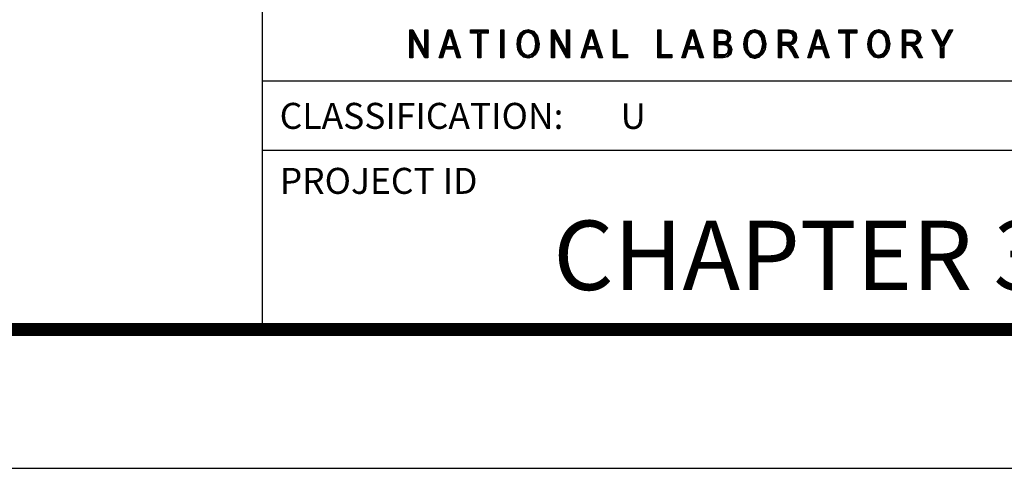
# Paper-space layout 'Layout1' of a CAD drawing. Units: inches. Extents: x 0 to 36, y 0 to 24.
# Drawn here: x 27 to 30.6, y 0 to 1.6 of the extents above; entities that cross this region are included whole.
import ezdxf
from ezdxf.enums import TextEntityAlignment as Align

# ---------------------------------------------------------------- set-up
doc = ezdxf.new("R2010")
doc.units = ezdxf.units.IN
doc.header["$MEASUREMENT"] = 0
doc.layers.get('Defpoints').update_dxf_attribs({"color": 9})
for name, color, linetype in [('G-ANNO-TBLK', 3, 'Continuous'), ('G-ANNO-TEXT', 7, 'Continuous'), ('G-TTLBTEXT', 3, 'Continuous')]:
    doc.layers.add(name, color=color, linetype=linetype)
doc.styles.add('romand', font='romand.shx', dxfattribs={"height": 0.25})
doc.styles.add('romans', font='romans.shx', dxfattribs={"height": 0.125})

# ---------------------------------------------------------------- blocks, each defined once
blk = doc.blocks.new('LANL Logo')
at = {"layer": 'G-ANNO-TEXT'}
h = blk.add_hatch(dxfattribs=at)
h.set_pattern_fill('ANSI31', color=256, scale=0.030469, style=0)
h.set_pattern_definition([(45, (4.3620543, -0.799013), (-0.00269308247, 0.00269308247), [])])
h.paths.add_polyline_path([(28.4156, 1.4765), (28.4156, 1.5767), (28.4266, 1.5767), (28.4699, 1.4978), (28.4699, 1.5767), (28.4803, 1.5767), (28.4803, 1.4765), (28.4693, 1.4765), (28.4259, 1.5547), (28.4259, 1.4765)])
h.paths.add_polyline_path([(28.5216, 1.4765), (28.5533, 1.5767), (28.565, 1.5767), (28.5986, 1.4765), (28.5863, 1.4765), (28.5766, 1.5069), (28.5423, 1.5069), (28.5333, 1.4765)])
h.paths.add_polyline_path([(28.5456, 1.5172), (28.5734, 1.5172), (28.565, 1.545), (28.5592, 1.5657), (28.5546, 1.547)], flags=16)
h.paths.add_polyline_path([(28.66, 1.4765), (28.66, 1.5644), (28.6335, 1.5644), (28.6335, 1.5767), (28.6982, 1.5767), (28.6982, 1.5644), (28.671, 1.5644), (28.671, 1.4765)])
h.paths.add_polyline_path([(28.7435, 1.4765), (28.7435, 1.5767), (28.7545, 1.5767), (28.7545, 1.4765)])
h.paths.add_polyline_path([(28.8023, 1.525), (28.8049, 1.5476), (28.8133, 1.5644), (28.8263, 1.5748), (28.8418, 1.578), (28.8618, 1.5722), (28.8761, 1.5541), (28.8812, 1.5263), (28.8787, 1.5062), (28.8709, 1.4901), (28.858, 1.4784), (28.8418, 1.4745), (28.825, 1.4784), (28.812, 1.4901), (28.8049, 1.5062)])
h.paths.add_polyline_path([(28.8133, 1.525), (28.8153, 1.5082), (28.8217, 1.4959), (28.8308, 1.4881), (28.8418, 1.4862), (28.8528, 1.4888), (28.8618, 1.4959), (28.8677, 1.5088), (28.8696, 1.5263), (28.8657, 1.5496), (28.856, 1.5625), (28.8418, 1.567), (28.8308, 1.5644), (28.8217, 1.5567), (28.8153, 1.5437)], flags=16)
h.paths.add_polyline_path([(28.9265, 1.4765), (28.9265, 1.5767), (28.9375, 1.5767), (28.9808, 1.4978), (28.9808, 1.5767), (28.9912, 1.5767), (28.9912, 1.4765), (28.9802, 1.4765), (28.9369, 1.5547), (28.9369, 1.4765)])
h.paths.add_polyline_path([(29.0326, 1.4765), (29.0643, 1.5767), (29.0759, 1.5767), (29.1095, 1.4765), (29.0973, 1.4765), (29.0876, 1.5069), (29.0533, 1.5069), (29.0442, 1.4765)])
h.paths.add_polyline_path([(29.0565, 1.5172), (29.0843, 1.5172), (29.0759, 1.545), (29.0701, 1.5657), (29.0656, 1.547)], flags=16)
h.paths.add_polyline_path([(29.1496, 1.4765), (29.1496, 1.5767), (29.1606, 1.5767), (29.1606, 1.4881), (29.2007, 1.4881), (29.2007, 1.4765)])
h.paths.add_polyline_path([(29.3094, 1.4765), (29.3094, 1.5767), (29.3204, 1.5767), (29.3204, 1.4881), (29.3605, 1.4881), (29.3605, 1.4765)])
h.paths.add_polyline_path([(29.3967, 1.4765), (29.4284, 1.5767), (29.44, 1.5767), (29.4737, 1.4765), (29.4614, 1.4765), (29.4517, 1.5069), (29.4174, 1.5069), (29.4083, 1.4765)])
h.paths.add_polyline_path([(29.4206, 1.5172), (29.4484, 1.5172), (29.44, 1.545), (29.4342, 1.5657), (29.4297, 1.547)], flags=16)
h.paths.add_polyline_path([(29.5144, 1.4765), (29.5144, 1.5767), (29.5448, 1.5767), (29.5597, 1.5735), (29.5687, 1.5644), (29.572, 1.5508), (29.5694, 1.5386), (29.561, 1.5295), (29.572, 1.5205), (29.5765, 1.5056), (29.5726, 1.4894), (29.5623, 1.4791), (29.5455, 1.4765)])
h.paths.add_polyline_path([(29.5248, 1.5347), (29.5429, 1.5347), (29.5526, 1.5353), (29.559, 1.5399), (29.5616, 1.5496), (29.5597, 1.5586), (29.5539, 1.5631), (29.5416, 1.5644), (29.5248, 1.5644)], flags=16)
h.paths.add_polyline_path([(29.5248, 1.4881), (29.5455, 1.4881), (29.5552, 1.4894), (29.5623, 1.4952), (29.5649, 1.5056), (29.5629, 1.5153), (29.5564, 1.5205), (29.5442, 1.5224), (29.5248, 1.5224)], flags=16)
h.paths.add_polyline_path([(29.6198, 1.525), (29.6231, 1.5476), (29.6315, 1.5644), (29.6438, 1.5748), (29.6593, 1.578), (29.6793, 1.5722), (29.6936, 1.5541), (29.6987, 1.5263), (29.6961, 1.5062), (29.6884, 1.4901), (29.6755, 1.4784), (29.6593, 1.4745), (29.6431, 1.4784), (29.6302, 1.4901), (29.6224, 1.5062)])
h.paths.add_polyline_path([(29.6315, 1.525), (29.6334, 1.5082), (29.6392, 1.4959), (29.6483, 1.4881), (29.6593, 1.4862), (29.6703, 1.4888), (29.6793, 1.4959), (29.6852, 1.5088), (29.6877, 1.5263), (29.6832, 1.5496), (29.6735, 1.5625), (29.6593, 1.567), (29.6483, 1.5644), (29.6392, 1.5567), (29.6334, 1.5437)], flags=16)
h.paths.add_polyline_path([(29.7447, 1.4765), (29.7447, 1.5767), (29.7809, 1.5767), (29.7977, 1.5735), (29.8067, 1.5644), (29.81, 1.5489), (29.8087, 1.5392), (29.8042, 1.5308), (29.797, 1.525), (29.7873, 1.5217), (29.7938, 1.5166), (29.8029, 1.5036), (29.8171, 1.4765), (29.8035, 1.4765), (29.7925, 1.4972), (29.7828, 1.5133), (29.7763, 1.5192), (29.7679, 1.5205), (29.755, 1.5205), (29.755, 1.4765)])
h.paths.add_polyline_path([(29.755, 1.5321), (29.7789, 1.5321), (29.7906, 1.534), (29.7964, 1.5399), (29.799, 1.5489), (29.7945, 1.5612), (29.7815, 1.5657), (29.755, 1.5657)], flags=16)
h.paths.add_polyline_path([(29.8501, 1.4765), (29.8818, 1.5767), (29.8934, 1.5767), (29.927, 1.4765), (29.9148, 1.4765), (29.9051, 1.5069), (29.8708, 1.5069), (29.8617, 1.4765)])
h.paths.add_polyline_path([(29.874, 1.5172), (29.9018, 1.5172), (29.8934, 1.545), (29.8876, 1.5657), (29.8831, 1.547)], flags=16)
h.paths.add_polyline_path([(29.9891, 1.4765), (29.9891, 1.5644), (29.962, 1.5644), (29.962, 1.5767), (30.0273, 1.5767), (30.0273, 1.5644), (30.0001, 1.5644), (30.0001, 1.4765)])
h.paths.add_polyline_path([(30.0674, 1.525), (30.07, 1.5476), (30.0784, 1.5644), (30.0913, 1.5748), (30.1062, 1.578), (30.1262, 1.5722), (30.1405, 1.5541), (30.1456, 1.5263), (30.1431, 1.5062), (30.1359, 1.4901), (30.123, 1.4784), (30.1062, 1.4745), (30.09, 1.4784), (30.0771, 1.4901), (30.0693, 1.5062)])
h.paths.add_polyline_path([(30.0784, 1.525), (30.0803, 1.5082), (30.0868, 1.4959), (30.0958, 1.4881), (30.1062, 1.4862), (30.1172, 1.4888), (30.1262, 1.4959), (30.1327, 1.5088), (30.1346, 1.5263), (30.1301, 1.5496), (30.1204, 1.5625), (30.1068, 1.567), (30.0952, 1.5644), (30.0861, 1.5567), (30.0803, 1.5437)], flags=16)
h.paths.add_polyline_path([(30.1916, 1.4765), (30.1916, 1.5767), (30.2278, 1.5767), (30.2446, 1.5735), (30.2537, 1.5644), (30.2575, 1.5489), (30.2556, 1.5392), (30.2511, 1.5308), (30.2439, 1.525), (30.2342, 1.5217), (30.2414, 1.5166), (30.2498, 1.5036), (30.264, 1.4765), (30.2504, 1.4765), (30.2394, 1.4972), (30.2297, 1.5133), (30.2233, 1.5192), (30.2148, 1.5205), (30.2026, 1.5205), (30.2026, 1.4765)])
h.paths.add_polyline_path([(30.2026, 1.5321), (30.2258, 1.5321), (30.2375, 1.534), (30.2439, 1.5399), (30.2459, 1.5489), (30.2414, 1.5612), (30.2284, 1.5657), (30.2026, 1.5657)], flags=16)
h.paths.add_polyline_path([(30.3293, 1.4765), (30.3293, 1.5185), (30.2976, 1.5767), (30.3112, 1.5767), (30.3274, 1.5463), (30.3358, 1.5295), (30.3448, 1.547), (30.3604, 1.5767), (30.3733, 1.5767), (30.3403, 1.5185), (30.3403, 1.4765)])
at = {"layer": 'G-TTLBTEXT'}
for p, q in [((29.6406, 1.4806), (29.6437, 1.4783)), ((29.6437, 1.4783), (29.6567, 1.4752)), ((29.6567, 1.4752), (29.6621, 1.4752)), ((29.6621, 1.4752), (29.6692, 1.4769)), ((29.6692, 1.4769), (29.6755, 1.4784))]:
    blk.add_line(p, q, dxfattribs=at)
at = {"layer": 'G-TTLBTEXT', "linetype": 'Continuous'}
for points in [[(28.4156, 1.4765), (28.4156, 1.5767), (28.4266, 1.5767), (28.4699, 1.4978), (28.4699, 1.5767), (28.4803, 1.5767), (28.4803, 1.4765), (28.4693, 1.4765), (28.4259, 1.5547), (28.4259, 1.4765), (28.4156, 1.4765)], [(28.5216, 1.4765), (28.5533, 1.5767), (28.565, 1.5767), (28.5986, 1.4765), (28.5863, 1.4765), (28.5766, 1.5069), (28.5423, 1.5069), (28.5333, 1.4765), (28.5216, 1.4765)], [(28.5456, 1.5172), (28.5734, 1.5172), (28.565, 1.545), (28.5592, 1.5657), (28.5546, 1.547), (28.5456, 1.5172)], [(28.66, 1.4765), (28.66, 1.5644), (28.6335, 1.5644), (28.6335, 1.5767), (28.6982, 1.5767), (28.6982, 1.5644), (28.671, 1.5644), (28.671, 1.4765), (28.66, 1.4765)], [(28.7435, 1.4765), (28.7435, 1.5767), (28.7545, 1.5767), (28.7545, 1.4765), (28.7435, 1.4765)], [(28.8023, 1.525), (28.8049, 1.5476), (28.8133, 1.5644), (28.8263, 1.5748), (28.8418, 1.578), (28.8618, 1.5722), (28.8761, 1.5541), (28.8812, 1.5263), (28.8787, 1.5062), (28.8709, 1.4901), (28.858, 1.4784), (28.8418, 1.4745), (28.825, 1.4784), (28.812, 1.4901), (28.8049, 1.5062), (28.8023, 1.525), (28.8023, 1.525)], [(28.8133, 1.525), (28.8153, 1.5082), (28.8217, 1.4959), (28.8308, 1.4881), (28.8418, 1.4862), (28.8528, 1.4888), (28.8618, 1.4959), (28.8677, 1.5088), (28.8696, 1.5263), (28.8657, 1.5496), (28.856, 1.5625), (28.8418, 1.567), (28.8308, 1.5644), (28.8217, 1.5567), (28.8153, 1.5437), (28.8133, 1.525), (28.8133, 1.525)], [(28.9265, 1.4765), (28.9265, 1.5767), (28.9375, 1.5767), (28.9808, 1.4978), (28.9808, 1.5767), (28.9912, 1.5767), (28.9912, 1.4765), (28.9802, 1.4765), (28.9369, 1.5547), (28.9369, 1.4765), (28.9265, 1.4765)], [(29.0326, 1.4765), (29.0643, 1.5767), (29.0759, 1.5767), (29.1095, 1.4765), (29.0973, 1.4765), (29.0876, 1.5069), (29.0533, 1.5069), (29.0442, 1.4765), (29.0326, 1.4765)], [(29.0565, 1.5172), (29.0843, 1.5172), (29.0759, 1.545), (29.0701, 1.5657), (29.0656, 1.547), (29.0565, 1.5172)], [(29.1496, 1.4765), (29.1496, 1.5767), (29.1606, 1.5767), (29.1606, 1.4881), (29.2007, 1.4881), (29.2007, 1.4765), (29.1496, 1.4765)], [(29.3094, 1.4765), (29.3094, 1.5767), (29.3204, 1.5767), (29.3204, 1.4881), (29.3605, 1.4881), (29.3605, 1.4765), (29.3094, 1.4765)], [(29.3967, 1.4765), (29.4284, 1.5767), (29.44, 1.5767), (29.4737, 1.4765), (29.4614, 1.4765), (29.4517, 1.5069), (29.4174, 1.5069), (29.4083, 1.4765), (29.3967, 1.4765)], [(29.4206, 1.5172), (29.4484, 1.5172), (29.44, 1.545), (29.4342, 1.5657), (29.4297, 1.547), (29.4206, 1.5172)], [(29.5144, 1.4765), (29.5144, 1.5767), (29.5448, 1.5767), (29.5597, 1.5735), (29.5687, 1.5644), (29.572, 1.5508), (29.5694, 1.5386), (29.561, 1.5295), (29.572, 1.5205), (29.5765, 1.5056), (29.5726, 1.4894), (29.5623, 1.4791), (29.5455, 1.4765), (29.5144, 1.4765)], [(29.5248, 1.5347), (29.5429, 1.5347), (29.5526, 1.5353), (29.559, 1.5399), (29.5616, 1.5496), (29.5597, 1.5586), (29.5539, 1.5631), (29.5416, 1.5644), (29.5248, 1.5644), (29.5248, 1.5347)], [(29.6198, 1.525), (29.6231, 1.5476), (29.6315, 1.5644), (29.6438, 1.5748), (29.6593, 1.578), (29.6793, 1.5722), (29.6936, 1.5541), (29.6987, 1.5263), (29.6961, 1.5062), (29.6884, 1.4901), (29.6755, 1.4784)], [(29.6315, 1.525), (29.6334, 1.5082), (29.6392, 1.4959), (29.6483, 1.4881), (29.6593, 1.4862), (29.6703, 1.4888), (29.6793, 1.4959), (29.6852, 1.5088), (29.6877, 1.5263), (29.6832, 1.5496), (29.6735, 1.5625), (29.6593, 1.567), (29.6483, 1.5644), (29.6392, 1.5567), (29.6334, 1.5437), (29.6315, 1.525), (29.6315, 1.525)], [(29.7447, 1.4765), (29.7447, 1.5767), (29.7809, 1.5767), (29.7977, 1.5735), (29.8067, 1.5644), (29.81, 1.5489), (29.8087, 1.5392), (29.8042, 1.5308), (29.797, 1.525), (29.7873, 1.5217), (29.7938, 1.5166), (29.8029, 1.5036), (29.8171, 1.4765), (29.8035, 1.4765), (29.7925, 1.4972), (29.7828, 1.5133), (29.7763, 1.5192), (29.7679, 1.5205), (29.755, 1.5205), (29.755, 1.4765), (29.7447, 1.4765)], [(29.755, 1.5321), (29.7789, 1.5321), (29.7906, 1.534), (29.7964, 1.5399), (29.799, 1.5489), (29.7945, 1.5612), (29.7815, 1.5657), (29.755, 1.5657), (29.755, 1.5321)], [(29.8501, 1.4765), (29.8818, 1.5767), (29.8934, 1.5767), (29.927, 1.4765), (29.9148, 1.4765), (29.9051, 1.5069), (29.8708, 1.5069), (29.8617, 1.4765), (29.8501, 1.4765)], [(29.874, 1.5172), (29.9018, 1.5172), (29.8934, 1.545), (29.8876, 1.5657), (29.8831, 1.547), (29.874, 1.5172)], [(29.9891, 1.4765), (29.9891, 1.5644), (29.962, 1.5644), (29.962, 1.5767), (30.0273, 1.5767), (30.0273, 1.5644), (30.0001, 1.5644), (30.0001, 1.4765), (29.9891, 1.4765)], [(30.0674, 1.525), (30.07, 1.5476), (30.0784, 1.5644), (30.0913, 1.5748), (30.1062, 1.578), (30.1262, 1.5722), (30.1405, 1.5541), (30.1456, 1.5263), (30.1431, 1.5062), (30.1359, 1.4901), (30.123, 1.4784), (30.1062, 1.4745), (30.09, 1.4784), (30.0771, 1.4901), (30.0693, 1.5062), (30.0674, 1.525), (30.0674, 1.525)], [(30.0784, 1.525), (30.0803, 1.5082), (30.0868, 1.4959), (30.0958, 1.4881), (30.1062, 1.4862), (30.1172, 1.4888), (30.1262, 1.4959), (30.1327, 1.5088), (30.1346, 1.5263), (30.1301, 1.5496), (30.1204, 1.5625), (30.1068, 1.567), (30.0952, 1.5644), (30.0861, 1.5567), (30.0803, 1.5437), (30.0784, 1.525), (30.0784, 1.525)], [(30.1916, 1.4765), (30.1916, 1.5767), (30.2278, 1.5767), (30.2446, 1.5735), (30.2537, 1.5644), (30.2575, 1.5489), (30.2556, 1.5392), (30.2511, 1.5308), (30.2439, 1.525), (30.2342, 1.5217), (30.2414, 1.5166), (30.2498, 1.5036), (30.264, 1.4765), (30.2504, 1.4765), (30.2394, 1.4972), (30.2297, 1.5133), (30.2233, 1.5192), (30.2148, 1.5205), (30.2026, 1.5205), (30.2026, 1.4765), (30.1916, 1.4765)], [(30.2026, 1.5321), (30.2258, 1.5321), (30.2375, 1.534), (30.2439, 1.5399), (30.2459, 1.5489), (30.2414, 1.5612), (30.2284, 1.5657), (30.2026, 1.5657), (30.2026, 1.5321)], [(30.3293, 1.4765), (30.3293, 1.5185), (30.2976, 1.5767), (30.3112, 1.5767), (30.3274, 1.5463), (30.3358, 1.5295), (30.3448, 1.547), (30.3604, 1.5767), (30.3733, 1.5767), (30.3403, 1.5185), (30.3403, 1.4765), (30.3293, 1.4765)], [(29.5248, 1.4881), (29.5455, 1.4881), (29.5552, 1.4894), (29.5623, 1.4952), (29.5649, 1.5056), (29.5629, 1.5153), (29.5564, 1.5205), (29.5442, 1.5224), (29.5248, 1.5224), (29.5248, 1.4881)], [(29.6406, 1.4806), (29.6302, 1.4901), (29.6224, 1.5062), (29.6198, 1.525), (29.6198, 1.525)]]:
    blk.add_lwpolyline(points, dxfattribs=at)
blk = doc.blocks.new('B1')
at = {"layer": 'Defpoints'}
blk.add_lwpolyline([(0, 0), (36, 0), (36, 24), (0, 24)], close=True, dxfattribs=at)
at = {"layer": 'G-ANNO-TBLK'}
for p, q in [((27.875, 0.5), (27.875, 7.5)), ((35.4999, 1.3956), (27.875, 1.3956)), ((35.4999, 1.1456), (27.875, 1.1456))]:
    blk.add_line(p, q, dxfattribs=at)
at = {"layer": 'G-ANNO-TBLK', "const_width": 0.0469}
blk.add_lwpolyline([(35.4999, 23.5), (1.5, 23.5), (1.5, 0.5), (35.4999, 0.5)], close=True, dxfattribs=at)
at = {"layer": 'G-ANNO-TEXT'}
blk.add_blockref('LANL Logo', (-0.0085, 0.0038), dxfattribs=at)
at = {"layer": 'G-ANNO-TEXT', "style": 'romans'}
for s, height, p in [('CLASSIFICATION:', 0.093749, (27.9375, 1.2237)), ('PROJECT ID', 0.09375, (27.9375, 0.9894))]:
    blk.add_text(s, height=height, dxfattribs=at).set_placement(p)
at = {"layer": 'G-ANNO-TEXT', "style": 'romans', "flags": 4}
for tag, p in [('BLDG#', (28.5014, 3.0613)), ('TA#', (33.195, 3.0613))]:
    blk.add_attdef(tag, p, '', height=0.125, dxfattribs=at)
blk.add_attdef('SHT_TOT', text='', height=0.1875, dxfattribs=at).set_placement((35.0382, 1.6056), align=Align.MIDDLE)
at = {"layer": 'G-ANNO-TEXT', "style": 'romans'}
blk.add_attdef('CLASSIFICATION', (29.1671, 1.2237), '', height=0.0919, dxfattribs=at)
at = {"layer": 'G-TTLBTEXT', "style": 'romand', "flags": 4}
for tag, height, p in [('PROJECT_TITLE', 0.1875, (30.7148, 4.6562)), ('PROJ_TITLE_CONT', 0.1875, (30.7148, 4.3437)), ('XXXXXXXX', 0.25, (29.8125, 0.7354)), ('CXXXXXXXXXXXXXXX', 0.25, (32.833, 0.7365))]:
    blk.add_attdef(tag, text='', height=height, dxfattribs=at).set_placement(p, align=Align.MIDDLE)

psp = doc.layouts.get("Layout1")

# ---------------------------------------------------------------- block references
ref = psp.add_blockref('B1', (0, 0))
ref.add_attrib('XXXXXXXX', 'CHAPTER 3', dxfattribs={"layer": 'G-TTLBTEXT', "height": 0.25, "style": 'romand', "flags": 4}).set_placement((29.8125, 0.7354), align=Align.MIDDLE)
ref.add_attrib('CLASSIFICATION', 'U', (29.1671, 1.2237), dxfattribs={"layer": 'G-ANNO-TEXT', "height": 0.0919, "style": 'romans'})

doc.saveas('drawing.dxf')
